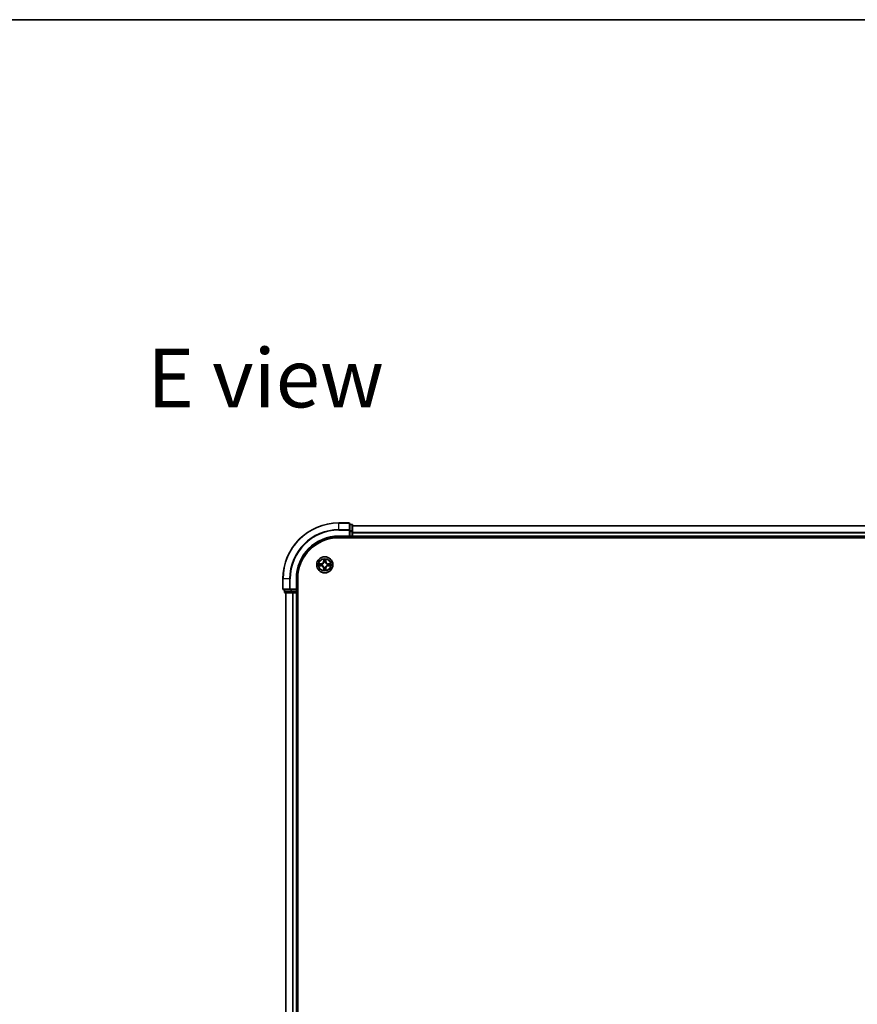
# Model space of a CAD drawing. Units: millimetres. Extents: x 36 to 9676, y 20 to 1706.
# Drawn here: x 1647 to 1947, y 1353 to 1706 of the extents above; entities that cross this region are included whole.
import ezdxf

# ---------------------------------------------------------------- set-up
doc = ezdxf.new("R2010")
doc.units = ezdxf.units.MM
doc.header["$LTSCALE"] = 2.5
for name, color, linetype, lineweight in [('Border (ISO)', 7, 'Continuous', 35), ('Symbol (ISO)', 7, 'Continuous', 18), ('Visible (ISO)', 7, 'Continuous', 35), ('Visible Narrow (ISO)', 7, 'Continuous', 25)]:
    doc.layers.add(name, color=color, linetype=linetype, lineweight=lineweight)
doc.styles.add('Note Text (TK)', font='MS PGothic.ttf')

# ---------------------------------------------------------------- blocks, each defined once
blk = doc.blocks.new('Borders tk図枠')
at = {"layer": 'Border (ISO)'}
blk.add_line((14.5, 289), (405.5, 289), dxfattribs=at)

msp = doc.modelspace()

# ---------------------------------------------------------------- linework, layer by layer
at = {"layer": 'Visible (ISO)'}
for p, q in [((1765.1021, 1525.5217), (1761.4021, 1525.5217)), ((1765.4021, 1522.8812), (1765.4021, 1525.2217)), ((1766.1021, 1525.0217), (1765.4021, 1525.0217)), ((1765.4021, 1522.4804), (1765.4021, 1522.8812)), ((1765.4021, 1522.4804), (1765.4021, 1520.8217)), ((1766.4021, 1522.4804), (1766.4021, 1524.7217)), ((2146.4021, 1524.5217), (1766.4021, 1524.5217)), ((1766.4021, 1520.8217), (1766.4021, 1522.4804)), ((1761.4021, 1520.5217), (1765.4021, 1520.5217)), ((1761.4021, 1520.2217), (2151.4021, 1520.2217)), ((1765.1021, 1520.8217), (1765.4021, 1520.5217)), ((1765.4021, 1520.5217), (1765.4021, 1520.8217)), ((1765.4021, 1520.5217), (1766.1021, 1520.5217)), ((1766.4021, 1520.5217), (1766.4021, 1520.8217)), ((1766.4021, 1520.5217), (2146.4021, 1520.5217)), ((1766.4021, 1520.2217), (1766.4021, 1520.5217)), ((1741.4021, 1505.5217), (1741.4021, 1501.8217)), ((1746.4021, 1501.5217), (1746.4021, 1505.5217)), ((1746.7021, 1185.5217), (1746.7021, 1505.5217)), ((1741.7021, 1501.5217), (1744.0426, 1501.5217)), ((1741.9021, 1501.5217), (1741.9021, 1500.8217)), ((1744.0426, 1501.5217), (1744.4435, 1501.5217)), ((1746.1021, 1501.5217), (1744.4435, 1501.5217)), ((1746.4021, 1501.5217), (1746.1021, 1501.8217)), ((1746.1021, 1501.5217), (1746.4021, 1501.5217)), ((1746.4021, 1500.8217), (1746.4021, 1501.5217)), ((1742.2021, 1500.5217), (1744.4435, 1500.5217)), ((1742.4021, 1500.5217), (1742.4021, 1190.5217)), ((1744.4435, 1500.5217), (1744.819, 1500.5217)), ((1744.819, 1500.5217), (1745.0426, 1500.5217)), ((1745.0426, 1500.5217), (1746.1021, 1500.5217)), ((1746.1021, 1500.5217), (1746.4021, 1500.5217)), ((1746.4021, 1190.5217), (1746.4021, 1500.5217)), ((1746.4021, 1500.5217), (1746.7021, 1500.5217))]:
    msp.add_line(p, q, dxfattribs=at)
msp.add_circle((1756.4021, 1510.5217), 2.9, dxfattribs=at)
for centre, radius, start, end in [((1761.4021, 1505.5217), 20, 90, 180), ((1765.1021, 1525.2217), 0.3, 0, 90), ((1766.1021, 1524.7217), 0.3, 0, 90), ((1761.4021, 1505.5217), 15, 90, 180), ((1761.4021, 1505.5217), 14.7, 90, 180), ((1766.1021, 1520.8217), 0.3, 270, 0), ((1741.7021, 1501.8217), 0.3, 180, 270), ((1742.2021, 1500.8217), 0.3, 180, 270), ((1746.1021, 1500.8217), 0.3, 270, 0)]:
    msp.add_arc(centre, radius, start, end, dxfattribs=at)
at = {"layer": 'Visible Narrow (ISO)'}
for p, q in [((1761.4021, 1525.4522), (1761.4021, 1525.5217)), ((1761.4021, 1525.4522), (1765.1021, 1525.4522)), ((1761.4021, 1523.1117), (1761.4021, 1525.4522)), ((1765.1021, 1525.4522), (1765.1021, 1525.5217)), ((1765.1021, 1525.4522), (1765.1021, 1523.1117)), ((1765.1021, 1523.1117), (1761.4021, 1523.1117)), ((1761.4021, 1523.1117), (1761.4021, 1522.8812)), ((1761.4021, 1522.8812), (1765.1021, 1522.8812)), ((1765.1021, 1522.8812), (1765.1021, 1523.1117)), ((1765.1021, 1522.8812), (1765.1021, 1520.8217)), ((1765.1021, 1522.8812), (1765.4021, 1522.8812)), ((1765.4021, 1524.9522), (1766.1021, 1524.9522)), ((1766.1021, 1522.7108), (1765.4021, 1522.7108)), ((1765.4021, 1522.4804), (1766.1021, 1522.4804)), ((1766.1021, 1524.9522), (1766.1021, 1525.0217)), ((1766.1021, 1524.9522), (1766.1021, 1522.7108)), ((1766.1021, 1522.4804), (1766.1021, 1522.7108)), ((1766.1021, 1522.4804), (1766.1021, 1520.8217)), ((1766.1021, 1522.4804), (1766.4021, 1522.4804)), ((1766.4021, 1524.4754), (2146.4021, 1524.4754)), ((2146.4021, 1522.0817), (1766.4021, 1522.0817)), ((1766.4021, 1521.9281), (2146.4021, 1521.9281)), ((1761.4021, 1520.8217), (1761.4021, 1520.5217)), ((1765.1021, 1520.8217), (1761.4021, 1520.8217)), ((1766.1021, 1520.8217), (1765.4021, 1520.8217)), ((1766.1021, 1520.5217), (1766.1021, 1520.8217)), ((1766.1021, 1520.8217), (1766.4021, 1520.8217)), ((1766.1021, 1520.5217), (1766.1021, 1520.2217)), ((2146.4021, 1520.8217), (1766.4021, 1520.8217)), ((1756.0143, 1512.545), (1755.9997, 1511.7655)), ((1756.0495, 1511.7645), (1755.9997, 1511.7655)), ((1756.0495, 1511.7645), (1756.0587, 1512.2546)), ((1756.0495, 1511.7645), (1756.1221, 1511.7632)), ((1756.1622, 1511.4383), (1756.1568, 1511.459)), ((1756.6499, 1511.4583), (1756.6444, 1511.4377)), ((1756.758, 1511.7636), (1756.6854, 1511.7624)), ((1756.7501, 1512.2537), (1756.758, 1511.7636)), ((1756.758, 1511.7636), (1756.8078, 1511.7644)), ((1756.8078, 1511.7644), (1756.7952, 1512.5439)), ((1754.3789, 1510.1339), (1755.1584, 1510.1193)), ((1755.1594, 1510.9274), (1754.3799, 1510.9148)), ((1755.1593, 1510.1691), (1754.6693, 1510.1783)), ((1754.6702, 1510.8697), (1755.1602, 1510.8776)), ((1755.1593, 1510.1691), (1755.1584, 1510.1193)), ((1755.1593, 1510.1691), (1755.1607, 1510.2417)), ((1755.1602, 1510.8776), (1755.1594, 1510.9274)), ((1755.1602, 1510.8776), (1755.1614, 1510.805)), ((1755.4855, 1510.2818), (1755.4649, 1510.2764)), ((1755.4655, 1510.7695), (1755.4861, 1510.764)), ((1756.0462, 1509.2799), (1755.9964, 1509.2791)), ((1755.9964, 1509.2791), (1756.009, 1508.4995)), ((1756.0462, 1509.2799), (1756.1189, 1509.281)), ((1756.0541, 1508.7898), (1756.0462, 1509.2799)), ((1756.1544, 1509.5852), (1756.1598, 1509.6058)), ((1756.642, 1509.6051), (1756.6474, 1509.5845)), ((1756.7547, 1509.2789), (1756.6821, 1509.2803)), ((1756.7547, 1509.2789), (1756.7455, 1508.7889)), ((1756.7547, 1509.2789), (1756.8045, 1509.278)), ((1756.7899, 1508.4985), (1756.8045, 1509.278)), ((1757.3387, 1510.274), (1757.3181, 1510.2794)), ((1757.3187, 1510.7616), (1757.3393, 1510.767)), ((1757.644, 1510.1659), (1757.6428, 1510.2385)), ((1757.6449, 1510.8744), (1757.6435, 1510.8017)), ((1758.134, 1510.1738), (1757.644, 1510.1659)), ((1757.644, 1510.1659), (1757.6448, 1510.1161)), ((1757.6448, 1510.1161), (1758.4243, 1510.1286)), ((1757.6449, 1510.8744), (1757.6458, 1510.9242)), ((1757.6449, 1510.8744), (1758.1349, 1510.8652)), ((1758.4253, 1510.9095), (1757.6458, 1510.9242)), ((1741.4716, 1505.5217), (1741.4021, 1505.5217)), ((1741.4716, 1501.8217), (1741.4716, 1505.5217)), ((1743.8122, 1505.5217), (1741.4716, 1505.5217)), ((1743.8122, 1505.5217), (1743.8122, 1501.8217)), ((1743.8122, 1505.5217), (1744.0426, 1505.5217)), ((1744.0426, 1501.8217), (1744.0426, 1505.5217)), ((1746.1021, 1505.5217), (1746.4021, 1505.5217)), ((1746.1021, 1505.5217), (1746.1021, 1501.8217)), ((1741.4021, 1501.8217), (1741.4716, 1501.8217)), ((1743.8122, 1501.8217), (1741.4716, 1501.8217)), ((1741.9021, 1500.8217), (1741.9716, 1500.8217)), ((1741.9716, 1500.8217), (1741.9716, 1501.5217)), ((1744.213, 1500.8217), (1741.9716, 1500.8217)), ((1743.8122, 1501.8217), (1744.0426, 1501.8217)), ((1746.1021, 1501.8217), (1744.0426, 1501.8217)), ((1744.0426, 1501.5217), (1744.0426, 1501.8217)), ((1744.213, 1501.5217), (1744.213, 1500.8217)), ((1744.213, 1500.8217), (1744.4435, 1500.8217)), ((1744.4435, 1500.8217), (1744.4435, 1501.5217)), ((1746.1021, 1500.8217), (1744.4435, 1500.8217)), ((1744.4435, 1500.5217), (1744.4435, 1500.8217)), ((1746.1021, 1501.5217), (1746.1021, 1500.8217)), ((1746.1021, 1500.8217), (1746.4021, 1500.8217)), ((1746.1021, 1500.5217), (1746.1021, 1500.8217)), ((1746.7021, 1500.8217), (1746.4021, 1500.8217)), ((1742.4716, 1190.5217), (1742.4716, 1500.5217)), ((1744.8122, 1500.5217), (1744.8122, 1190.5217)), ((1745.0426, 1190.5217), (1745.0426, 1500.5217)), ((1746.1021, 1500.5217), (1746.1021, 1190.5217))]:
    msp.add_line(p, q, dxfattribs=at)
for radius in [2.8677, 2.3092, 2.1415]:
    msp.add_circle((1756.4021, 1510.5217), radius, dxfattribs=at)
for centre, radius, start, end in [((1761.4021, 1505.5217), 19.9305, 90, 180), ((1761.4021, 1505.5217), 17.59, 90, 180), ((1761.4021, 1505.5217), 17.3595, 90, 180), ((1761.4021, 1505.5217), 15.3, 90, 180), ((1755.1457, 1511.7815), 0.8542, 270.924906, 358.924906), ((1755.1457, 1511.7815), 0.904, 270.924906, 358.924906), ((1756.4021, 1510.5217), 2.0601, 78.999488, 100.850324), ((1756.4021, 1510.5217), 1.6122, 79.617385, 100.232427), ((1756.4021, 1510.5217), 0.9688, 75.18295, 104.666862), ((1756.4021, 1510.5217), 0.9475, 75.18295, 104.666862), ((1757.6619, 1511.7782), 0.904, 180.924906, 268.924906), ((1757.6619, 1511.7782), 0.8542, 180.924906, 268.924906), ((1756.4021, 1510.5217), 2.0601, 168.999488, 190.850324), ((1756.4021, 1510.5217), 1.6122, 169.617385, 190.232427), ((1755.1424, 1509.2653), 0.8542, 0.924906, 88.924906), ((1755.1424, 1509.2653), 0.904, 0.924906, 88.924906), ((1756.4021, 1510.5217), 0.9688, 165.18295, 194.666862), ((1756.4021, 1510.5217), 0.9475, 165.18295, 194.666862), ((1756.4021, 1510.5217), 2.0601, 258.999488, 280.850324), ((1756.4021, 1510.5217), 1.6122, 259.617385, 280.232427), ((1756.4021, 1510.5217), 0.9688, 255.18295, 284.666862), ((1756.4021, 1510.5217), 0.9475, 255.18295, 284.666862), ((1757.6586, 1509.262), 0.904, 90.924906, 178.924906), ((1757.6586, 1509.262), 0.8542, 90.924906, 178.924906), ((1756.4021, 1510.5217), 0.9475, 345.18295, 14.666862), ((1756.4021, 1510.5217), 0.9688, 345.18295, 14.666862), ((1756.4021, 1510.5217), 1.6122, 349.617385, 10.232427), ((1756.4021, 1510.5217), 2.0601, 348.999488, 10.850324)]:
    msp.add_arc(centre, radius, start, end, dxfattribs=at)
for centre, major_axis, ratio, start_param, end_param in [((1765.1021, 1525.2217), (0.3, 0), 0.76822128, 0, 1.57079633), ((1765.1021, 1522.8812), (0.3, 0), 0.76822128, 0, 1.57079633), ((1766.1021, 1524.7217), (0.3, 0), 0.76822128, 0, 1.57079633), ((1766.1021, 1522.4804), (0.3, 0), 0.76822128, 0, 1.57079633), ((1756.1085, 1512.2536), (-0.05, -0.0019), 0.54850665, 4.7835784, 6.17876057), ((1756.1237, 1512.0642), (-0.0494, -0.0079), 0.89574018, 4.73044269, 6.08586581), ((1756.1682, 1511.4156), (-0.0492, 0.0091), 0.87684642, 5.10328313, 6.10089396), ((1756.1682, 1511.4156), (-0.0477, 0.015), 0.41070123, 4.96449783, 6.18744952), ((1756.1719, 1511.7622), (-0.0494, -0.0079), 0.89572054, 4.73483766, 6.08588361), ((1756.6356, 1511.7616), (0.0494, -0.008), 0.89572054, 0.1973017, 1.54834765), ((1756.6384, 1511.415), (0.0477, 0.0149), 0.41070123, 0.09573579, 1.31868747), ((1756.6384, 1511.415), (0.0492, 0.009), 0.87684641, 0.18229136, 1.17990219), ((1756.6846, 1512.0635), (0.0494, -0.008), 0.89574018, 0.19731949, 1.55274262), ((1756.7003, 1512.2529), (0.05, -0.0021), 0.54850665, 0.10442473, 1.4996069), ((1754.6702, 1510.2281), (0.0019, -0.05), 0.54850665, 4.7835784, 6.17876057), ((1754.671, 1510.8199), (0.0021, 0.05), 0.54850665, 0.10442473, 1.4996069), ((1754.8597, 1510.2433), (0.0079, -0.0494), 0.89574018, 4.73044269, 6.08586581), ((1754.8604, 1510.8042), (0.008, 0.0494), 0.89574018, 0.19731949, 1.55274262), ((1755.1616, 1510.2915), (0.0079, -0.0494), 0.89572054, 4.73483766, 6.08588361), ((1755.1622, 1510.7552), (0.008, 0.0494), 0.89572054, 0.1973017, 1.54834765), ((1755.5082, 1510.2878), (-0.0091, -0.0492), 0.87684642, 5.10328313, 6.10089396), ((1755.5088, 1510.758), (-0.009, 0.0492), 0.87684641, 0.18229136, 1.17990219), ((1755.5082, 1510.2878), (-0.015, -0.0477), 0.41070123, 4.96449783, 6.18744952), ((1755.5088, 1510.758), (-0.0149, 0.0477), 0.41070123, 0.09573579, 1.31868747), ((1756.1039, 1508.7906), (-0.05, 0.0021), 0.54850665, 0.10442473, 1.4996069), ((1756.1196, 1508.98), (-0.0494, 0.008), 0.89574018, 0.19731949, 1.55274262), ((1756.1658, 1509.6285), (-0.0492, -0.009), 0.87684641, 0.18229136, 1.17990219), ((1756.1658, 1509.6285), (-0.0477, -0.0149), 0.41070123, 0.09573579, 1.31868747), ((1756.1687, 1509.2819), (-0.0494, 0.008), 0.89572054, 0.1973017, 1.54834765), ((1756.6323, 1509.2812), (0.0494, 0.0079), 0.89572054, 4.73483766, 6.08588361), ((1756.6361, 1509.6278), (0.0477, -0.015), 0.41070123, 4.96449783, 6.18744952), ((1756.6361, 1509.6278), (0.0492, -0.0091), 0.87684642, 5.10328313, 6.10089396), ((1756.6805, 1508.9793), (0.0494, 0.0079), 0.89574018, 4.73044269, 6.08586581), ((1756.6957, 1508.7898), (0.05, 0.0019), 0.54850665, 4.7835784, 6.17876057), ((1757.2954, 1510.2854), (0.0149, -0.0477), 0.41070123, 0.09573579, 1.31868747), ((1757.2954, 1510.2854), (0.009, -0.0492), 0.87684641, 0.18229136, 1.17990219), ((1757.296, 1510.7557), (0.0091, 0.0492), 0.87684642, 5.10328313, 6.10089396), ((1757.296, 1510.7557), (0.015, 0.0477), 0.41070123, 4.96449783, 6.18744952), ((1757.642, 1510.2883), (-0.008, -0.0494), 0.89572054, 0.1973017, 1.54834765), ((1757.6426, 1510.7519), (-0.0079, 0.0494), 0.89572054, 4.73483766, 6.08588361), ((1757.9438, 1510.2393), (-0.008, -0.0494), 0.89574018, 0.19731949, 1.55274262), ((1757.9446, 1510.8002), (-0.0079, 0.0494), 0.89574018, 4.73044269, 6.08586581), ((1758.1332, 1510.2236), (-0.0021, -0.05), 0.54850665, 0.10442473, 1.4996069), ((1758.134, 1510.8154), (-0.0019, 0.05), 0.54850665, 4.7835784, 6.17876057), ((1741.7021, 1501.8217), (0, -0.3), 0.76822128, 4.71238898, 6.28318531), ((1742.2021, 1500.8217), (0, -0.3), 0.76822128, 4.71238898, 6.28318531), ((1744.0426, 1501.8217), (0, -0.3), 0.76822128, 4.71238898, 6.28318531), ((1744.4435, 1500.8217), (0, -0.3), 0.76822128, 4.71238898, 6.28318531)]:
    msp.add_ellipse(centre, major_axis=major_axis, ratio=ratio, start_param=start_param, end_param=end_param, dxfattribs=at)
for points, knots in [([(1755.4861, 1510.764), (1755.502, 1510.7692), (1755.5179, 1510.7747), (1755.614, 1510.8111), (1755.6931, 1510.8527), (1755.8159, 1510.9404), (1755.8616, 1510.979), (1755.9039, 1511.0212), (1755.9462, 1511.0634), (1755.985, 1511.1091), (1756.073, 1511.2316), (1756.1148, 1511.3107), (1756.1514, 1511.4066), (1756.157, 1511.4225), (1756.1622, 1511.4383)], [-0.174866013, -0.174866013, -0.174866013, -0.174866013, -0.16940495, -0.16940495, -0.141674077, -0.141674077, -0.124342281, -0.124342281, -0.124342281, -0.107010485, -0.107010485, -0.079279611, -0.079279611, -0.073818549, -0.073818549, -0.073818549, -0.073818549]), ([(1756.1213, 1511.4324), (1756.1165, 1511.4173), (1756.1114, 1511.4022), (1756.0781, 1511.311), (1756.0401, 1511.2361), (1755.9598, 1511.1213), (1755.9244, 1511.0788), (1755.8853, 1511.0399), (1755.8463, 1511.0009), (1755.8038, 1510.9656), (1755.6887, 1510.8856), (1755.6137, 1510.8478), (1755.5224, 1510.8147), (1755.5073, 1510.8097), (1755.4922, 1510.805)], [0.073818549, 0.073818549, 0.073818549, 0.073818549, 0.079279611, 0.079279611, 0.107010485, 0.107010485, 0.124342281, 0.124342281, 0.124342281, 0.141674077, 0.141674077, 0.16940495, 0.16940495, 0.174866013, 0.174866013, 0.174866013, 0.174866013]), ([(1756.1039, 1512.2808), (1756.1035, 1512.2959), (1756.1014, 1512.3114), (1756.093, 1512.3524), (1756.0849, 1512.378), (1756.0668, 1512.4267), (1756.0572, 1512.4497), (1756.0365, 1512.4969), (1756.0253, 1512.521), (1756.0143, 1512.545)], [0, 0, 0, 0, 0.0059340385, 0.0059340385, 0.0154285, 0.0154285, 0.0237449879, 0.0237449879, 0.0323943032, 0.0323943032, 0.0323943032, 0.0323943032]), ([(1756.0143, 1512.545), (1756.0198, 1512.5186), (1756.0254, 1512.4921), (1756.0357, 1512.4402), (1756.0404, 1512.4148), (1756.0494, 1512.3613), (1756.0534, 1512.3331), (1756.0575, 1512.2881), (1756.0585, 1512.2711), (1756.0587, 1512.2546)], [-0.0323943032, -0.0323943032, -0.0323943032, -0.0323943032, -0.0237449879, -0.0237449879, -0.0154285, -0.0154285, -0.0059340385, -0.0059340385, 0, 0, 0, 0]), ([(1756.0587, 1512.2546), (1756.0602, 1512.2142), (1756.0623, 1512.1774), (1756.0675, 1512.1134), (1756.0705, 1512.0863), (1756.0739, 1512.0651)], [0, 0, 0, 0, 0.014491423, 0.014491423, 0.0289828459, 0.0289828459, 0.0289828459, 0.0289828459]), ([(1756.0739, 1512.0651), (1756.0819, 1512.0148), (1756.09, 1511.9645), (1756.106, 1511.8638), (1756.1141, 1511.8135), (1756.1221, 1511.7632)], [0, 0, 0, 0, 0.0343899271, 0.0343899271, 0.0687798542, 0.0687798542, 0.0687798542, 0.0687798542]), ([(1756.1157, 1512.1083), (1756.1127, 1512.1276), (1756.1102, 1512.1522), (1756.1062, 1512.2105), (1756.1047, 1512.2441), (1756.1039, 1512.2808)], [-0.0289828459, -0.0289828459, -0.0289828459, -0.0289828459, -0.014491423, -0.014491423, 0, 0, 0, 0]), ([(1756.1638, 1511.8063), (1756.1558, 1511.8566), (1756.1478, 1511.9069), (1756.1317, 1512.0076), (1756.1237, 1512.0579), (1756.1157, 1512.1083)], [-0.0687798542, -0.0687798542, -0.0687798542, -0.0687798542, -0.0343899271, -0.0343899271, 0, 0, 0, 0]), ([(1756.1221, 1511.7632), (1756.1337, 1511.6948), (1756.1382, 1511.6251), (1756.1329, 1511.5139), (1756.1286, 1511.4736), (1756.1213, 1511.4324)], [0, 0, 0, 0, 0.0491206273, 0.0491206273, 0.0764653604, 0.0764653604, 0.0764653604, 0.0764653604]), ([(1756.1568, 1511.459), (1756.1657, 1511.5023), (1756.1712, 1511.5446), (1756.1789, 1511.6612), (1756.1752, 1511.7344), (1756.1638, 1511.8063)], [-0.0764653604, -0.0764653604, -0.0764653604, -0.0764653604, -0.0491206273, -0.0491206273, 0, 0, 0, 0]), ([(1756.6438, 1511.8056), (1756.6322, 1511.7338), (1756.6283, 1511.6606), (1756.6357, 1511.544), (1756.6411, 1511.5017), (1756.6499, 1511.4583)], [-0.0982412545, -0.0982412545, -0.0982412545, -0.0982412545, -0.0491206273, -0.0491206273, -0.0217758941, -0.0217758941, -0.0217758941, -0.0217758941]), ([(1756.6927, 1512.1075), (1756.6845, 1512.0572), (1756.6764, 1512.0069), (1756.6601, 1511.9063), (1756.652, 1511.856), (1756.6438, 1511.8056)], [-0.0687798542, -0.0687798542, -0.0687798542, -0.0687798542, -0.0343899271, -0.0343899271, 0, 0, 0, 0]), ([(1756.6444, 1511.4377), (1756.6496, 1511.4218), (1756.6551, 1511.406), (1756.6915, 1511.3099), (1756.7331, 1511.2307), (1756.8208, 1511.108), (1756.8594, 1511.0622), (1756.9016, 1511.0199), (1756.9438, 1510.9776), (1756.9894, 1510.9389), (1757.112, 1510.8509), (1757.191, 1510.8091), (1757.287, 1510.7724), (1757.3028, 1510.7668), (1757.3187, 1510.7616)], [-0.174866013, -0.174866013, -0.174866013, -0.174866013, -0.16940495, -0.16940495, -0.141674077, -0.141674077, -0.124342281, -0.124342281, -0.124342281, -0.107010485, -0.107010485, -0.079279611, -0.079279611, -0.073818549, -0.073818549, -0.073818549, -0.073818549]), ([(1756.6854, 1511.4317), (1756.6781, 1511.4729), (1756.6739, 1511.5132), (1756.669, 1511.6244), (1756.6736, 1511.694), (1756.6854, 1511.7624)], [0.0217758941, 0.0217758941, 0.0217758941, 0.0217758941, 0.0491206273, 0.0491206273, 0.0982412545, 0.0982412545, 0.0982412545, 0.0982412545]), ([(1756.6854, 1511.7624), (1756.6935, 1511.8127), (1756.7017, 1511.863), (1756.718, 1511.9637), (1756.7262, 1512.014), (1756.7344, 1512.0643)], [0, 0, 0, 0, 0.0343899271, 0.0343899271, 0.0687798542, 0.0687798542, 0.0687798542, 0.0687798542]), ([(1757.3128, 1510.8026), (1757.2977, 1510.8073), (1757.2826, 1510.8124), (1757.1914, 1510.8457), (1757.1165, 1510.8837), (1757.0016, 1510.964), (1756.9592, 1510.9995), (1756.9203, 1511.0385), (1756.8813, 1511.0776), (1756.846, 1511.1201), (1756.766, 1511.2352), (1756.7282, 1511.3102), (1756.6951, 1511.4015), (1756.69, 1511.4166), (1756.6854, 1511.4317)], [0.073818549, 0.073818549, 0.073818549, 0.073818549, 0.079279611, 0.079279611, 0.107010485, 0.107010485, 0.124342281, 0.124342281, 0.124342281, 0.141674077, 0.141674077, 0.16940495, 0.16940495, 0.174866013, 0.174866013, 0.174866013, 0.174866013]), ([(1756.705, 1512.2801), (1756.704, 1512.2435), (1756.7025, 1512.2101), (1756.6984, 1512.1518), (1756.6958, 1512.1269), (1756.6927, 1512.1075)], [-0.0289828459, -0.0289828459, -0.0289828459, -0.0289828459, -0.0145850634, -0.0145850634, 0, 0, 0, 0]), ([(1756.7952, 1512.5439), (1756.7817, 1512.5148), (1756.768, 1512.4854), (1756.7394, 1512.4189), (1756.725, 1512.3822), (1756.7095, 1512.3236), (1756.7055, 1512.3014), (1756.705, 1512.2801)], [-0.0003383294, -0.0003383294, -0.0003383294, -0.0003383294, 0.0102009359, 0.0102009359, 0.0236501899, 0.0236501899, 0.0320559737, 0.0320559737, 0.0320559737, 0.0320559737]), ([(1756.7344, 1512.0643), (1756.7379, 1512.0856), (1756.741, 1512.1129), (1756.7462, 1512.177), (1756.7484, 1512.2136), (1756.7501, 1512.2537)], [0, 0, 0, 0, 0.0145850634, 0.0145850634, 0.0289828459, 0.0289828459, 0.0289828459, 0.0289828459]), ([(1756.7501, 1512.2537), (1756.7504, 1512.2771), (1756.7524, 1512.3015), (1756.7601, 1512.3659), (1756.7672, 1512.4063), (1756.7816, 1512.4795), (1756.7884, 1512.5119), (1756.7952, 1512.5439)], [-0.0320559737, -0.0320559737, -0.0320559737, -0.0320559737, -0.0236501899, -0.0236501899, -0.0102009359, -0.0102009359, 0.0003383294, 0.0003383294, 0.0003383294, 0.0003383294]), ([(1754.643, 1510.2235), (1754.6279, 1510.2231), (1754.6125, 1510.2211), (1754.5715, 1510.2126), (1754.5459, 1510.2045), (1754.4972, 1510.1864), (1754.4741, 1510.1768), (1754.4269, 1510.1561), (1754.4028, 1510.145), (1754.3789, 1510.1339)], [0, 0, 0, 0, 0.0059340385, 0.0059340385, 0.0154285, 0.0154285, 0.0237449879, 0.0237449879, 0.0323943032, 0.0323943032, 0.0323943032, 0.0323943032]), ([(1754.3789, 1510.1339), (1754.4052, 1510.1394), (1754.4317, 1510.145), (1754.4837, 1510.1553), (1754.509, 1510.1601), (1754.5626, 1510.169), (1754.5908, 1510.173), (1754.6357, 1510.1771), (1754.6528, 1510.1781), (1754.6693, 1510.1783)], [-0.0323943032, -0.0323943032, -0.0323943032, -0.0323943032, -0.0237449879, -0.0237449879, -0.0154285, -0.0154285, -0.0059340385, -0.0059340385, 0, 0, 0, 0]), ([(1754.6702, 1510.8697), (1754.6468, 1510.87), (1754.6224, 1510.872), (1754.558, 1510.8797), (1754.5176, 1510.8868), (1754.4443, 1510.9012), (1754.412, 1510.908), (1754.3799, 1510.9148)], [-0.0320559737, -0.0320559737, -0.0320559737, -0.0320559737, -0.0236501899, -0.0236501899, -0.0102009359, -0.0102009359, 0.0003383294, 0.0003383294, 0.0003383294, 0.0003383294]), ([(1754.3799, 1510.9148), (1754.409, 1510.9013), (1754.4384, 1510.8877), (1754.5049, 1510.859), (1754.5417, 1510.8446), (1754.6003, 1510.8291), (1754.6225, 1510.8251), (1754.6438, 1510.8246)], [-0.0003383294, -0.0003383294, -0.0003383294, -0.0003383294, 0.0102009359, 0.0102009359, 0.0236501899, 0.0236501899, 0.0320559737, 0.0320559737, 0.0320559737, 0.0320559737]), ([(1754.8156, 1510.2353), (1754.7963, 1510.2323), (1754.7716, 1510.2298), (1754.7134, 1510.2258), (1754.6798, 1510.2244), (1754.643, 1510.2235)], [-0.0289828459, -0.0289828459, -0.0289828459, -0.0289828459, -0.014491423, -0.014491423, 0, 0, 0, 0]), ([(1754.6438, 1510.8246), (1754.6803, 1510.8236), (1754.7137, 1510.8221), (1754.7721, 1510.818), (1754.7969, 1510.8154), (1754.8163, 1510.8123)], [-0.0289828459, -0.0289828459, -0.0289828459, -0.0289828459, -0.0145850634, -0.0145850634, 0, 0, 0, 0]), ([(1754.6693, 1510.1783), (1754.7096, 1510.1799), (1754.7465, 1510.182), (1754.8104, 1510.1871), (1754.8375, 1510.1901), (1754.8587, 1510.1935)], [0, 0, 0, 0, 0.014491423, 0.014491423, 0.0289828459, 0.0289828459, 0.0289828459, 0.0289828459]), ([(1754.8596, 1510.854), (1754.8383, 1510.8575), (1754.811, 1510.8606), (1754.7469, 1510.8659), (1754.7103, 1510.868), (1754.6702, 1510.8697)], [0, 0, 0, 0, 0.0145850634, 0.0145850634, 0.0289828459, 0.0289828459, 0.0289828459, 0.0289828459]), ([(1755.1176, 1510.2834), (1755.0672, 1510.2754), (1755.0169, 1510.2674), (1754.9162, 1510.2514), (1754.8659, 1510.2434), (1754.8156, 1510.2353)], [-0.0687798542, -0.0687798542, -0.0687798542, -0.0687798542, -0.0343899271, -0.0343899271, 0, 0, 0, 0]), ([(1754.8163, 1510.8123), (1754.8666, 1510.8041), (1754.917, 1510.796), (1755.0176, 1510.7797), (1755.0679, 1510.7716), (1755.1182, 1510.7635)], [-0.0687798542, -0.0687798542, -0.0687798542, -0.0687798542, -0.0343899271, -0.0343899271, 0, 0, 0, 0]), ([(1754.8587, 1510.1935), (1754.909, 1510.2015), (1754.9594, 1510.2096), (1755.06, 1510.2257), (1755.1104, 1510.2337), (1755.1607, 1510.2417)], [0, 0, 0, 0, 0.0343899271, 0.0343899271, 0.0687798542, 0.0687798542, 0.0687798542, 0.0687798542]), ([(1755.1614, 1510.805), (1755.1111, 1510.8132), (1755.0608, 1510.8213), (1754.9602, 1510.8377), (1754.9099, 1510.8458), (1754.8596, 1510.854)], [0, 0, 0, 0, 0.0343899271, 0.0343899271, 0.0687798542, 0.0687798542, 0.0687798542, 0.0687798542]), ([(1755.4649, 1510.2764), (1755.4216, 1510.2853), (1755.3793, 1510.2908), (1755.2626, 1510.2985), (1755.1895, 1510.2948), (1755.1176, 1510.2834)], [-0.0764653604, -0.0764653604, -0.0764653604, -0.0764653604, -0.0491206273, -0.0491206273, 0, 0, 0, 0]), ([(1755.1182, 1510.7635), (1755.1901, 1510.7519), (1755.2632, 1510.7479), (1755.3799, 1510.7554), (1755.4222, 1510.7607), (1755.4655, 1510.7695)], [-0.0982412545, -0.0982412545, -0.0982412545, -0.0982412545, -0.0491206273, -0.0491206273, -0.0217758941, -0.0217758941, -0.0217758941, -0.0217758941]), ([(1755.1607, 1510.2417), (1755.2291, 1510.2533), (1755.2988, 1510.2578), (1755.4099, 1510.2525), (1755.4502, 1510.2482), (1755.4914, 1510.2409)], [0, 0, 0, 0, 0.0491206273, 0.0491206273, 0.0764653604, 0.0764653604, 0.0764653604, 0.0764653604]), ([(1755.4922, 1510.805), (1755.4509, 1510.7978), (1755.4106, 1510.7935), (1755.2995, 1510.7886), (1755.2298, 1510.7933), (1755.1614, 1510.805)], [0.0217758941, 0.0217758941, 0.0217758941, 0.0217758941, 0.0491206273, 0.0491206273, 0.0982412545, 0.0982412545, 0.0982412545, 0.0982412545]), ([(1756.1598, 1509.6058), (1756.1547, 1509.6217), (1756.1491, 1509.6375), (1756.1127, 1509.7336), (1756.0711, 1509.8127), (1755.9834, 1509.9355), (1755.9448, 1509.9812), (1755.9026, 1510.0236), (1755.8604, 1510.0659), (1755.8148, 1510.1046), (1755.6922, 1510.1926), (1755.6132, 1510.2344), (1755.5172, 1510.271), (1755.5014, 1510.2767), (1755.4855, 1510.2818)], [-0.174866013, -0.174866013, -0.174866013, -0.174866013, -0.16940495, -0.16940495, -0.141674077, -0.141674077, -0.124342281, -0.124342281, -0.124342281, -0.107010485, -0.107010485, -0.079279611, -0.079279611, -0.073818549, -0.073818549, -0.073818549, -0.073818549]), ([(1755.4914, 1510.2409), (1755.5065, 1510.2362), (1755.5216, 1510.2311), (1755.6128, 1510.1977), (1755.6877, 1510.1598), (1755.8026, 1510.0794), (1755.845, 1510.044), (1755.884, 1510.005), (1755.9229, 1509.9659), (1755.9582, 1509.9234), (1756.0383, 1509.8083), (1756.076, 1509.7333), (1756.1091, 1509.642), (1756.1142, 1509.6269), (1756.1189, 1509.6118)], [0.073818549, 0.073818549, 0.073818549, 0.073818549, 0.079279611, 0.079279611, 0.107010485, 0.107010485, 0.124342281, 0.124342281, 0.124342281, 0.141674077, 0.141674077, 0.16940495, 0.16940495, 0.174866013, 0.174866013, 0.174866013, 0.174866013]), ([(1756.0541, 1508.7898), (1756.0539, 1508.7664), (1756.0519, 1508.742), (1756.0442, 1508.6776), (1756.037, 1508.6372), (1756.0227, 1508.564), (1756.0158, 1508.5316), (1756.009, 1508.4995)], [-0.0320559737, -0.0320559737, -0.0320559737, -0.0320559737, -0.0236501899, -0.0236501899, -0.0102009359, -0.0102009359, 0.0003383294, 0.0003383294, 0.0003383294, 0.0003383294]), ([(1756.009, 1508.4995), (1756.0225, 1508.5286), (1756.0362, 1508.5581), (1756.0649, 1508.6246), (1756.0792, 1508.6613), (1756.0947, 1508.7199), (1756.0987, 1508.7421), (1756.0993, 1508.7634)], [-0.0003383294, -0.0003383294, -0.0003383294, -0.0003383294, 0.0102009359, 0.0102009359, 0.0236501899, 0.0236501899, 0.0320559737, 0.0320559737, 0.0320559737, 0.0320559737]), ([(1756.0698, 1508.9792), (1756.0664, 1508.9579), (1756.0633, 1508.9306), (1756.058, 1508.8665), (1756.0558, 1508.8299), (1756.0541, 1508.7898)], [0, 0, 0, 0, 0.0145850634, 0.0145850634, 0.0289828459, 0.0289828459, 0.0289828459, 0.0289828459]), ([(1756.1189, 1509.281), (1756.1107, 1509.2307), (1756.1025, 1509.1804), (1756.0862, 1509.0798), (1756.078, 1509.0295), (1756.0698, 1508.9792)], [0, 0, 0, 0, 0.0343899271, 0.0343899271, 0.0687798542, 0.0687798542, 0.0687798542, 0.0687798542]), ([(1756.0993, 1508.7634), (1756.1002, 1508.8), (1756.1017, 1508.8333), (1756.1058, 1508.8917), (1756.1085, 1508.9166), (1756.1116, 1508.936)], [-0.0289828459, -0.0289828459, -0.0289828459, -0.0289828459, -0.0145850634, -0.0145850634, 0, 0, 0, 0]), ([(1756.1116, 1508.936), (1756.1197, 1508.9863), (1756.1278, 1509.0366), (1756.1441, 1509.1372), (1756.1523, 1509.1875), (1756.1604, 1509.2378)], [-0.0687798542, -0.0687798542, -0.0687798542, -0.0687798542, -0.0343899271, -0.0343899271, 0, 0, 0, 0]), ([(1756.1189, 1509.6118), (1756.1261, 1509.5706), (1756.1303, 1509.5303), (1756.1353, 1509.4191), (1756.1306, 1509.3494), (1756.1189, 1509.281)], [0.0217758941, 0.0217758941, 0.0217758941, 0.0217758941, 0.0491206273, 0.0491206273, 0.0982412545, 0.0982412545, 0.0982412545, 0.0982412545]), ([(1756.1604, 1509.2378), (1756.172, 1509.3097), (1756.1759, 1509.3828), (1756.1685, 1509.4995), (1756.1631, 1509.5418), (1756.1544, 1509.5852)], [-0.0982412545, -0.0982412545, -0.0982412545, -0.0982412545, -0.0491206273, -0.0491206273, -0.0217758941, -0.0217758941, -0.0217758941, -0.0217758941]), ([(1756.6474, 1509.5845), (1756.6385, 1509.5412), (1756.6331, 1509.4989), (1756.6253, 1509.3823), (1756.6291, 1509.3091), (1756.6405, 1509.2372)], [-0.0764653604, -0.0764653604, -0.0764653604, -0.0764653604, -0.0491206273, -0.0491206273, 0, 0, 0, 0]), ([(1756.6405, 1509.2372), (1756.6485, 1509.1869), (1756.6565, 1509.1365), (1756.6725, 1509.0359), (1756.6805, 1508.9855), (1756.6885, 1508.9352)], [-0.0687798542, -0.0687798542, -0.0687798542, -0.0687798542, -0.0343899271, -0.0343899271, 0, 0, 0, 0]), ([(1757.3181, 1510.2794), (1757.3022, 1510.2743), (1757.2863, 1510.2687), (1757.1903, 1510.2323), (1757.1111, 1510.1907), (1756.9883, 1510.103), (1756.9426, 1510.0644), (1756.9003, 1510.0222), (1756.858, 1509.98), (1756.8193, 1509.9344), (1756.7312, 1509.8119), (1756.6895, 1509.7328), (1756.6528, 1509.6369), (1756.6472, 1509.621), (1756.642, 1509.6051)], [-0.174866013, -0.174866013, -0.174866013, -0.174866013, -0.16940495, -0.16940495, -0.141674077, -0.141674077, -0.124342281, -0.124342281, -0.124342281, -0.107010485, -0.107010485, -0.079279611, -0.079279611, -0.073818549, -0.073818549, -0.073818549, -0.073818549]), ([(1756.6821, 1509.2803), (1756.6706, 1509.3487), (1756.6661, 1509.4184), (1756.6713, 1509.5296), (1756.6756, 1509.5698), (1756.683, 1509.6111)], [0, 0, 0, 0, 0.0491206273, 0.0491206273, 0.0764653604, 0.0764653604, 0.0764653604, 0.0764653604]), ([(1756.7303, 1508.9783), (1756.7223, 1509.0287), (1756.7143, 1509.079), (1756.6982, 1509.1797), (1756.6901, 1509.23), (1756.6821, 1509.2803)], [0, 0, 0, 0, 0.0343899271, 0.0343899271, 0.0687798542, 0.0687798542, 0.0687798542, 0.0687798542]), ([(1756.683, 1509.6111), (1756.6877, 1509.6262), (1756.6928, 1509.6412), (1756.7261, 1509.7324), (1756.7641, 1509.8073), (1756.8444, 1509.9222), (1756.8798, 1509.9647), (1756.9189, 1510.0036), (1756.9579, 1510.0425), (1757.0005, 1510.0779), (1757.1156, 1510.1579), (1757.1906, 1510.1957), (1757.2818, 1510.2288), (1757.2969, 1510.2338), (1757.3121, 1510.2385)], [0.073818549, 0.073818549, 0.073818549, 0.073818549, 0.079279611, 0.079279611, 0.107010485, 0.107010485, 0.124342281, 0.124342281, 0.124342281, 0.141674077, 0.141674077, 0.16940495, 0.16940495, 0.174866013, 0.174866013, 0.174866013, 0.174866013]), ([(1756.6885, 1508.9352), (1756.6915, 1508.9159), (1756.6941, 1508.8912), (1756.698, 1508.833), (1756.6995, 1508.7994), (1756.7003, 1508.7626)], [-0.0289828459, -0.0289828459, -0.0289828459, -0.0289828459, -0.014491423, -0.014491423, 0, 0, 0, 0]), ([(1756.7003, 1508.7626), (1756.7007, 1508.7476), (1756.7028, 1508.7321), (1756.7112, 1508.6911), (1756.7194, 1508.6655), (1756.7374, 1508.6168), (1756.747, 1508.5937), (1756.7678, 1508.5465), (1756.7789, 1508.5224), (1756.7899, 1508.4985)], [0, 0, 0, 0, 0.0059340385, 0.0059340385, 0.0154285, 0.0154285, 0.0237449879, 0.0237449879, 0.0323943032, 0.0323943032, 0.0323943032, 0.0323943032]), ([(1756.7455, 1508.7889), (1756.744, 1508.8293), (1756.7419, 1508.8661), (1756.7368, 1508.93), (1756.7337, 1508.9571), (1756.7303, 1508.9783)], [0, 0, 0, 0, 0.014491423, 0.014491423, 0.0289828459, 0.0289828459, 0.0289828459, 0.0289828459]), ([(1756.7899, 1508.4985), (1756.7844, 1508.5248), (1756.7789, 1508.5514), (1756.7686, 1508.6033), (1756.7638, 1508.6286), (1756.7549, 1508.6822), (1756.7509, 1508.7104), (1756.7467, 1508.7554), (1756.7457, 1508.7724), (1756.7455, 1508.7889)], [-0.0323943032, -0.0323943032, -0.0323943032, -0.0323943032, -0.0237449879, -0.0237449879, -0.0154285, -0.0154285, -0.0059340385, -0.0059340385, 0, 0, 0, 0]), ([(1757.3121, 1510.2385), (1757.3533, 1510.2457), (1757.3936, 1510.2499), (1757.5047, 1510.2549), (1757.5744, 1510.2502), (1757.6428, 1510.2385)], [0.0217758941, 0.0217758941, 0.0217758941, 0.0217758941, 0.0491206273, 0.0491206273, 0.0982412545, 0.0982412545, 0.0982412545, 0.0982412545]), ([(1757.6435, 1510.8017), (1757.5751, 1510.7902), (1757.5054, 1510.7857), (1757.3943, 1510.7909), (1757.354, 1510.7953), (1757.3128, 1510.8026)], [0, 0, 0, 0, 0.0491206273, 0.0491206273, 0.0764653604, 0.0764653604, 0.0764653604, 0.0764653604]), ([(1757.686, 1510.28), (1757.6141, 1510.2916), (1757.541, 1510.2956), (1757.4243, 1510.2881), (1757.382, 1510.2827), (1757.3387, 1510.274)], [-0.0982412545, -0.0982412545, -0.0982412545, -0.0982412545, -0.0491206273, -0.0491206273, -0.0217758941, -0.0217758941, -0.0217758941, -0.0217758941]), ([(1757.3393, 1510.767), (1757.3827, 1510.7582), (1757.4249, 1510.7527), (1757.5416, 1510.7449), (1757.6147, 1510.7487), (1757.6866, 1510.7601)], [-0.0764653604, -0.0764653604, -0.0764653604, -0.0764653604, -0.0491206273, -0.0491206273, 0, 0, 0, 0]), ([(1757.6428, 1510.2385), (1757.6931, 1510.2303), (1757.7434, 1510.2221), (1757.844, 1510.2058), (1757.8943, 1510.1976), (1757.9446, 1510.1895)], [0, 0, 0, 0, 0.0343899271, 0.0343899271, 0.0687798542, 0.0687798542, 0.0687798542, 0.0687798542]), ([(1757.9455, 1510.85), (1757.8952, 1510.8419), (1757.8449, 1510.8339), (1757.7442, 1510.8178), (1757.6939, 1510.8098), (1757.6435, 1510.8017)], [0, 0, 0, 0, 0.0343899271, 0.0343899271, 0.0687798542, 0.0687798542, 0.0687798542, 0.0687798542]), ([(1757.9879, 1510.2312), (1757.9376, 1510.2393), (1757.8873, 1510.2475), (1757.7866, 1510.2637), (1757.7363, 1510.2719), (1757.686, 1510.28)], [-0.0687798542, -0.0687798542, -0.0687798542, -0.0687798542, -0.0343899271, -0.0343899271, 0, 0, 0, 0]), ([(1757.6866, 1510.7601), (1757.737, 1510.7681), (1757.7873, 1510.7761), (1757.888, 1510.7921), (1757.9383, 1510.8001), (1757.9886, 1510.8081)], [-0.0687798542, -0.0687798542, -0.0687798542, -0.0687798542, -0.0343899271, -0.0343899271, 0, 0, 0, 0]), ([(1757.9446, 1510.1895), (1757.966, 1510.186), (1757.9933, 1510.1829), (1758.0573, 1510.1776), (1758.0939, 1510.1754), (1758.134, 1510.1738)], [0, 0, 0, 0, 0.0145850634, 0.0145850634, 0.0289828459, 0.0289828459, 0.0289828459, 0.0289828459]), ([(1758.1349, 1510.8652), (1758.0946, 1510.8636), (1758.0577, 1510.8615), (1757.9938, 1510.8564), (1757.9667, 1510.8534), (1757.9455, 1510.85)], [0, 0, 0, 0, 0.014491423, 0.014491423, 0.0289828459, 0.0289828459, 0.0289828459, 0.0289828459]), ([(1758.1604, 1510.2189), (1758.1239, 1510.2199), (1758.0905, 1510.2214), (1758.0322, 1510.2255), (1758.0073, 1510.2281), (1757.9879, 1510.2312)], [-0.0289828459, -0.0289828459, -0.0289828459, -0.0289828459, -0.0145850634, -0.0145850634, 0, 0, 0, 0]), ([(1757.9886, 1510.8081), (1758.0079, 1510.8112), (1758.0326, 1510.8137), (1758.0909, 1510.8177), (1758.1244, 1510.8191), (1758.1612, 1510.82)], [-0.0289828459, -0.0289828459, -0.0289828459, -0.0289828459, -0.014491423, -0.014491423, 0, 0, 0, 0]), ([(1758.134, 1510.1738), (1758.1574, 1510.1735), (1758.1818, 1510.1715), (1758.2463, 1510.1638), (1758.2867, 1510.1566), (1758.3599, 1510.1423), (1758.3923, 1510.1354), (1758.4243, 1510.1286)], [-0.0320559737, -0.0320559737, -0.0320559737, -0.0320559737, -0.0236501899, -0.0236501899, -0.0102009359, -0.0102009359, 0.0003383294, 0.0003383294, 0.0003383294, 0.0003383294]), ([(1758.4253, 1510.9095), (1758.399, 1510.904), (1758.3725, 1510.8985), (1758.3206, 1510.8882), (1758.2952, 1510.8834), (1758.2416, 1510.8745), (1758.2135, 1510.8705), (1758.1685, 1510.8663), (1758.1515, 1510.8653), (1758.1349, 1510.8652)], [-0.0323943032, -0.0323943032, -0.0323943032, -0.0323943032, -0.0237449879, -0.0237449879, -0.0154285, -0.0154285, -0.0059340385, -0.0059340385, 0, 0, 0, 0]), ([(1758.4243, 1510.1286), (1758.3952, 1510.1421), (1758.3658, 1510.1558), (1758.2993, 1510.1845), (1758.2626, 1510.1989), (1758.204, 1510.2143), (1758.1818, 1510.2183), (1758.1604, 1510.2189)], [-0.0003383294, -0.0003383294, -0.0003383294, -0.0003383294, 0.0102009359, 0.0102009359, 0.0236501899, 0.0236501899, 0.0320559737, 0.0320559737, 0.0320559737, 0.0320559737]), ([(1758.1612, 1510.82), (1758.1763, 1510.8203), (1758.1918, 1510.8224), (1758.2327, 1510.8309), (1758.2584, 1510.839), (1758.3071, 1510.857), (1758.3301, 1510.8667), (1758.3773, 1510.8874), (1758.4014, 1510.8985), (1758.4253, 1510.9095)], [0, 0, 0, 0, 0.0059340385, 0.0059340385, 0.0154285, 0.0154285, 0.0237449879, 0.0237449879, 0.0323943032, 0.0323943032, 0.0323943032, 0.0323943032])]:
    msp.add_open_spline(points, degree=3, knots=knots, dxfattribs=at)

# ---------------------------------------------------------------- block references
at = {"xscale": 6, "yscale": 6, "zscale": 6}
msp.add_blockref('Borders tk図枠', (936.75, -28), dxfattribs=at)

# ---------------------------------------------------------------- texts
at = {"layer": 'Symbol (ISO)', "color": 7, "insert": (1692.689, 1577.4775), "char_height": 21, "attachment_point": 4, "line_spacing_factor": 1.5, "style": 'Note Text (TK)'}
msp.add_mtext('\\fMS PGothic|b0|i0;{\\H21.0000;E view}', dxfattribs=at)

doc.saveas('drawing.dxf')
